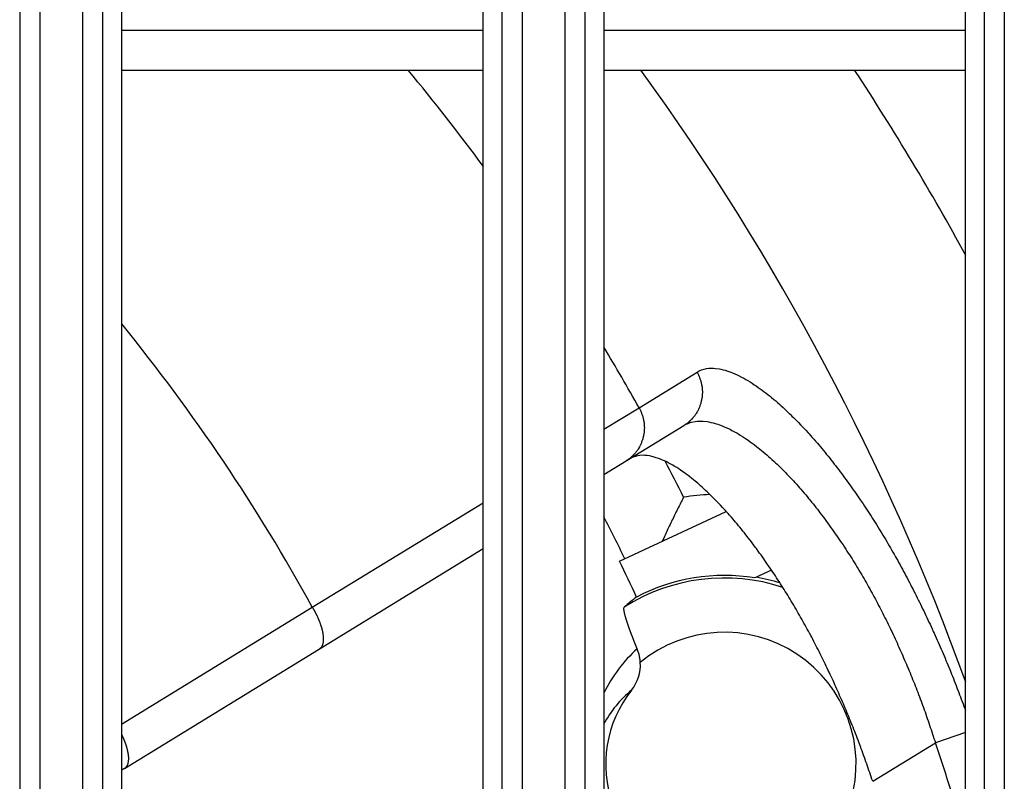
# Model space of a CAD drawing. Extents: x 682 to 2292, y -1317 to -150.
# Drawn here: x 1031 to 1056, y -791 to -772 of the extents above; entities that cross this region are included whole.
import ezdxf

# ---------------------------------------------------------------- set-up
doc = ezdxf.new("R2010")
doc.units = 0
doc.layers.add('0_COMPONENTS', color=7, linetype='CONTINUOUS')

msp = doc.modelspace()

# ---------------------------------------------------------------- linework, layer by layer
at = {"layer": '0_COMPONENTS', "color": 9, "linetype": 'Continuous'}
for p, q in [((1031.3598, -718.1592), (1031.3598, -930.0254)), ((1031.8583, -718.1467), (1031.8583, -930.0379)), ((1032.9323, -930.0379), (1032.9323, -718.1467)), ((1033.4308, -930.0254), (1033.4308, -718.1592)), ((1043.3598, -718.1592), (1043.3598, -930.0254)), ((1043.8583, -718.1467), (1043.8583, -930.0379)), ((1044.9323, -930.0379), (1044.9323, -718.1467)), ((1045.4308, -930.0254), (1045.4308, -718.1592)), ((1055.3598, -718.1592), (1055.3598, -930.0254)), ((1055.8583, -718.1467), (1055.8583, -930.0379)), ((1033.8953, -772.0923), (1042.8953, -772.0923)), ((1045.8953, -772.0923), (1054.8953, -772.0923)), ((1046.7695, -781.4844), (1048.2123, -780.5988)), ((1045.8974, -782.0167), (1046.7695, -781.4844)), ((1038.6395, -786.4434), (1042.8957, -783.8483)), ((1033.8953, -789.354), (1038.6395, -786.4434)), ((1054.8953, -789.5655), (1054.1444, -789.8205)), ((1052.5844, -790.7765), (1054.1444, -789.8205))]:
    msp.add_line(p, q, dxfattribs=at)
at = {"layer": '0_COMPONENTS', "color": 7, "linetype": 'Continuous'}
for p, q in [((1033.8953, -771.5738), (1033.8953, -822.6098)), ((1042.8953, -822.6098), (1042.8953, -771.5738)), ((1045.8953, -771.5738), (1045.8953, -822.6098)), ((1054.8953, -822.6098), (1054.8953, -771.5738)), ((1033.8953, -773.0923), (1042.8953, -773.0923)), ((1045.8953, -773.0923), (1054.8953, -773.0923)), ((1045.8953, -783.1474), (1047.8867, -781.927)), ((1046.284, -785.3021), (1048.9388, -784.0642)), ((1033.9652, -790.4589), (1042.8953, -784.986)), ((1050.0669, -785.5242), (1049.652, -785.7176))]:
    msp.add_line(p, q, dxfattribs=at)
at = {"layer": '0_COMPONENTS', "color": 9, "linetype": 'Continuous'}
for points in [[(1048.2123, -780.5988), (1048.2673, -780.5688), (1048.325, -780.5443), (1048.3864, -780.5251), (1048.4474, -780.5119), (1048.5097, -780.5041), (1048.5717, -780.5016), (1048.6234, -780.5027), (1048.6688, -780.5057), (1048.7685, -780.5184), (1048.8057, -780.5254), (1048.8654, -780.5389), (1048.9118, -780.5513), (1048.9829, -780.5735), (1049.0536, -780.5989), (1049.0977, -780.6163), (1049.1541, -780.6403), (1049.2098, -780.6657), (1049.2447, -780.6825), (1049.3194, -780.7205), (1049.3733, -780.7495), (1049.4302, -780.7816), (1049.4795, -780.8106), (1049.5319, -780.8425), (1049.5837, -780.8752), (1049.6386, -780.9111), (1049.6857, -780.9429), (1049.7361, -780.9778), (1049.7859, -781.0134), (1049.8377, -781.0513), (1049.8843, -781.0863), (1049.9329, -781.1236), (1049.9811, -781.1614), (1050.0289, -781.1997), (1050.0594, -781.2245), (1050.1234, -781.2777), (1050.1701, -781.3173), (1050.2164, -781.3574), (1050.2734, -781.4077), (1050.308, -781.4387), (1050.3534, -781.4799), (1050.3984, -781.5214), (1050.4431, -781.5632), (1050.5079, -781.625), (1050.5317, -781.6479), (1050.5755, -781.6907), (1050.619, -781.7338), (1050.6623, -781.7771), (1050.7052, -781.8208), (1050.7345, -781.8508), (1050.7904, -781.9088), (1050.8326, -781.9532), (1050.8745, -781.9978), (1050.9163, -782.0427), (1050.9776, -782.1096), (1050.9989, -782.1331), (1051.0399, -782.1786), (1051.0807, -782.2243), (1051.1212, -782.2702), (1051.1615, -782.3163), (1051.2062, -782.368), (1051.2414, -782.4092), (1051.281, -782.4559), (1051.3204, -782.5028), (1051.3595, -782.5499), (1051.3985, -782.5972), (1051.4371, -782.6447), (1051.4756, -782.6924), (1051.5138, -782.7403), (1051.5517, -782.7883), (1051.5895, -782.8365), (1051.6271, -782.8848), (1051.658, -782.9248), (1051.7018, -782.982), (1051.7388, -783.0307), (1051.7757, -783.0796), (1051.8124, -783.1286), (1051.849, -783.1778), (1051.8854, -783.2271), (1051.9216, -783.2765), (1051.9576, -783.326), (1051.9891, -783.3694), (1052.0293, -783.4253), (1052.0648, -783.4752), (1052.1003, -783.5252), (1052.1355, -783.5752), (1052.1706, -783.6254), (1052.2055, -783.6758), (1052.2403, -783.7262), (1052.2749, -783.7767), (1052.3179, -783.8401), (1052.3436, -783.8782), (1052.3776, -783.929), (1052.4116, -783.98), (1052.4453, -784.0311), (1052.4789, -784.0824), (1052.5123, -784.1337), (1052.5456, -784.1851), (1052.5787, -784.2367), (1052.6116, -784.2883), (1052.6443, -784.3401), (1052.6769, -784.392), (1052.7093, -784.4439), (1052.7453, -784.502), (1052.7736, -784.5482), (1052.8056, -784.6004), (1052.8373, -784.6528), (1052.8689, -784.7053), (1052.9003, -784.7579), (1052.9316, -784.8105), (1052.9627, -784.8633), (1052.9936, -784.9161), (1053.0244, -784.9691), (1053.0551, -785.0221), (1053.0855, -785.0753), (1053.1159, -785.1285), (1053.1515, -785.1916), (1053.176, -785.2352), (1053.2059, -785.2887), (1053.2356, -785.3422), (1053.2652, -785.3959), (1053.2946, -785.4496), (1053.3239, -785.5034), (1053.353, -785.5573), (1053.382, -785.6112), (1053.4108, -785.6653), (1053.4395, -785.7194), (1053.468, -785.7736), (1053.4964, -785.8279), (1053.5247, -785.8822), (1053.5528, -785.9366), (1053.5808, -785.9911), (1053.6086, -786.0457), (1053.6401, -786.1078), (1053.6639, -786.155), (1053.6913, -786.2097), (1053.7186, -786.2646), (1053.7458, -786.3195), (1053.7728, -786.3744), (1053.7997, -786.4294), (1053.8265, -786.4845), (1053.8531, -786.5397), (1053.8796, -786.5949), (1053.906, -786.6502), (1053.9323, -786.7055), (1053.9584, -786.7609), (1053.9844, -786.8163), (1054.0103, -786.8719), (1054.0361, -786.9274), (1054.0617, -786.9831), (1054.092, -787.0492), (1054.1126, -787.0945), (1054.1379, -787.1503), (1054.163, -787.2061), (1054.188, -787.2621), (1054.2129, -787.318), (1054.2376, -787.3741), (1054.2622, -787.4302), (1054.2867, -787.4863), (1054.311, -787.5425), (1054.3352, -787.5988), (1054.3593, -787.6551), (1054.3832, -787.7115), (1054.4069, -787.768), (1054.4305, -787.8245), (1054.4539, -787.8811), (1054.4771, -787.9378), (1054.5002, -787.9945), (1054.5161, -788.0336), (1054.5459, -788.1081), (1054.5685, -788.165), (1054.591, -788.222), (1054.6133, -788.279), (1054.6355, -788.3361), (1054.6576, -788.3933), (1054.6795, -788.4504), (1054.7014, -788.5076), (1054.7232, -788.5649), (1054.7449, -788.6221), (1054.7665, -788.6794), (1054.7881, -788.7368), (1054.8097, -788.7941), (1054.8312, -788.8515), (1054.8526, -788.9088), (1054.8741, -788.9662), (1054.8955, -789.0236)], [(1048.2123, -780.5988), (1048.2209, -780.6165), (1048.2294, -780.6342), (1048.2379, -780.6519), (1048.2463, -780.6697), (1048.2545, -780.6875), (1048.2625, -780.7054), (1048.2702, -780.7235), (1048.2777, -780.7416), (1048.2848, -780.7598), (1048.2917, -780.7787), (1048.2978, -780.7968), (1048.3038, -780.8155), (1048.3093, -780.8343), (1048.3144, -780.8533), (1048.3191, -780.8724), (1048.3234, -780.8916), (1048.3273, -780.9109), (1048.3308, -780.9302), (1048.334, -780.9496), (1048.3374, -780.9744), (1048.3391, -780.9886), (1048.3412, -781.0082), (1048.3428, -781.0277), (1048.3441, -781.0473), (1048.3449, -781.067), (1048.3454, -781.0866), (1048.3454, -781.1062), (1048.3451, -781.1258), (1048.3447, -781.1381), (1048.3432, -781.165), (1048.3416, -781.1846), (1048.3396, -781.2041), (1048.3372, -781.2236), (1048.3344, -781.2431), (1048.3312, -781.2625), (1048.3276, -781.2818), (1048.3244, -781.2972), (1048.3193, -781.3201), (1048.3146, -781.3392), (1048.3095, -781.3581), (1048.304, -781.377), (1048.2982, -781.3958), (1048.2914, -781.4165), (1048.2856, -781.4329), (1048.2788, -781.4513), (1048.2717, -781.4696), (1048.2642, -781.4877), (1048.2563, -781.5057), (1048.246, -781.5281), (1048.2397, -781.5413), (1048.2309, -781.5588), (1048.2217, -781.5761), (1048.2121, -781.5933), (1048.2054, -781.6049), (1048.1919, -781.6269), (1048.1813, -781.6434), (1048.1702, -781.6596), (1048.1572, -781.6778), (1048.1471, -781.6913), (1048.1351, -781.7068), (1048.1227, -781.722), (1048.11, -781.737), (1048.1001, -781.7483), (1048.0837, -781.7661), (1048.0702, -781.7803), (1048.0563, -781.7942), (1048.0422, -781.8079), (1048.035, -781.8146), (1048.0132, -781.8343), (1047.9983, -781.847), (1047.9831, -781.8594), (1047.9636, -781.8745), (1047.9518, -781.8831), (1047.9357, -781.8944), (1047.9195, -781.9054), (1047.9031, -781.9162), (1047.8867, -781.927)], [(1046.7695, -781.4844), (1046.7781, -781.5021), (1046.7866, -781.5198), (1046.7951, -781.5375), (1046.8034, -781.5552), (1046.8116, -781.5731), (1046.8195, -781.591), (1046.8272, -781.609), (1046.8347, -781.6271), (1046.8418, -781.6454), (1046.8487, -781.6643), (1046.8548, -781.6823), (1046.8607, -781.701), (1046.8662, -781.7198), (1046.8712, -781.7388), (1046.8759, -781.7579), (1046.8802, -781.7771), (1046.8841, -781.7963), (1046.8876, -781.8157), (1046.8907, -781.8351), (1046.8942, -781.8599), (1046.8959, -781.874), (1046.8979, -781.8936), (1046.8995, -781.9131), (1046.9007, -781.9327), (1046.9016, -781.9523), (1046.902, -781.9719), (1046.9021, -781.9915), (1046.9017, -782.0111), (1046.9013, -782.0234), (1046.8997, -782.0503), (1046.8981, -782.0699), (1046.8961, -782.0894), (1046.8937, -782.1089), (1046.8909, -782.1283), (1046.8877, -782.1477), (1046.8841, -782.1669), (1046.881, -782.1824), (1046.8758, -782.2053), (1046.8711, -782.2243), (1046.866, -782.2433), (1046.8605, -782.2621), (1046.8547, -782.2808), (1046.8478, -782.3016), (1046.8421, -782.318), (1046.8353, -782.3363), (1046.8281, -782.3546), (1046.8206, -782.3727), (1046.8128, -782.3907), (1046.8025, -782.4131), (1046.7961, -782.4262), (1046.7873, -782.4437), (1046.7781, -782.461), (1046.7686, -782.4782), (1046.7618, -782.4898), (1046.7484, -782.5118), (1046.7377, -782.5282), (1046.7267, -782.5444), (1046.7137, -782.5626), (1046.7036, -782.5761), (1046.6916, -782.5916), (1046.6792, -782.6068), (1046.6665, -782.6218), (1046.6566, -782.633), (1046.6403, -782.6509), (1046.6267, -782.665), (1046.6129, -782.6789), (1046.5988, -782.6925), (1046.5915, -782.6993), (1046.5697, -782.7189), (1046.5548, -782.7317), (1046.5396, -782.7441), (1046.5202, -782.7591), (1046.5084, -782.7677), (1046.4923, -782.779), (1046.4761, -782.79), (1046.4598, -782.8008), (1046.4434, -782.8115)], [(1047.8867, -781.927), (1047.9393, -781.8977), (1047.9927, -781.8743), (1048.0448, -781.856), (1048.0776, -781.8463), (1048.1695, -781.8264), (1048.2146, -781.8207), (1048.2677, -781.8173), (1048.3303, -781.8176), (1048.3637, -781.8195), (1048.4623, -781.831), (1048.5027, -781.838), (1048.5578, -781.8494), (1048.6157, -781.8632), (1048.6671, -781.8772), (1048.7269, -781.8955), (1048.7747, -781.9117), (1048.8359, -781.9347), (1048.8895, -781.9566), (1048.9279, -781.9733), (1048.9949, -782.0044), (1049.0468, -782.0301), (1049.0812, -782.0479), (1049.149, -782.0845), (1049.1993, -782.1132), (1049.2492, -782.1426), (1049.2851, -782.1645), (1049.3475, -782.2038), (1049.396, -782.2354), (1049.4441, -782.2677), (1049.4829, -782.2944), (1049.539, -782.334), (1049.5859, -782.368), (1049.6324, -782.4025), (1049.6995, -782.4538), (1049.7242, -782.4731), (1049.7695, -782.5091), (1049.8145, -782.5455), (1049.8591, -782.5824), (1049.9061, -782.622), (1049.9473, -782.6574), (1049.991, -782.6955), (1050.0343, -782.7339), (1050.0772, -782.7727), (1050.1311, -782.8222), (1050.1623, -782.8513), (1050.2044, -782.8911), (1050.2461, -782.9311), (1050.2876, -782.9715), (1050.3481, -783.0313), (1050.3698, -783.0531), (1050.4105, -783.0943), (1050.4509, -783.1358), (1050.491, -783.1775), (1050.5309, -783.2195), (1050.5801, -783.2719), (1050.6099, -783.3041), (1050.6491, -783.3467), (1050.688, -783.3896), (1050.7267, -783.4327), (1050.7651, -783.476), (1050.7976, -783.513), (1050.8412, -783.5632), (1050.8789, -783.6072), (1050.9164, -783.6513), (1050.9536, -783.6957), (1050.9905, -783.7403), (1051.0166, -783.7721), (1051.0637, -783.83), (1051.0999, -783.8752), (1051.1359, -783.9206), (1051.1716, -783.9661), (1051.2072, -784.0117), (1051.2254, -784.0352), (1051.2778, -784.1035), (1051.3128, -784.1497), (1051.3476, -784.1959), (1051.3823, -784.2423), (1051.4167, -784.2888), (1051.451, -784.3355), (1051.4851, -784.3822), (1051.5191, -784.4291), (1051.5371, -784.4542), (1051.5864, -784.5233), (1051.6198, -784.5706), (1051.6531, -784.618), (1051.6862, -784.6655), (1051.7191, -784.7132), (1051.7518, -784.7609), (1051.7843, -784.8088), (1051.8167, -784.8568), (1051.8449, -784.899), (1051.8809, -784.9532), (1051.9127, -785.0016), (1051.9443, -785.05), (1051.9758, -785.0986), (1052.0071, -785.1474), (1052.0382, -785.1962), (1052.0691, -785.2452), (1052.0998, -785.2942), (1052.1303, -785.3434), (1052.1607, -785.3927), (1052.1909, -785.4421), (1052.2209, -785.4916), (1052.2417, -785.5263), (1052.2804, -785.591), (1052.3099, -785.6408), (1052.3391, -785.6908), (1052.3683, -785.7408), (1052.3972, -785.791), (1052.426, -785.8412), (1052.4545, -785.8916), (1052.483, -785.942), (1052.5112, -785.9925), (1052.5393, -786.0432), (1052.5672, -786.0939), (1052.5949, -786.1447), (1052.6148, -786.1814), (1052.6499, -786.2466), (1052.6771, -786.2977), (1052.7042, -786.3489), (1052.7311, -786.4002), (1052.7579, -786.4515), (1052.7844, -786.503), (1052.8109, -786.5545), (1052.8371, -786.6061), (1052.8632, -786.6578), (1052.8892, -786.7095), (1052.915, -786.7613), (1052.9406, -786.8133), (1052.9661, -786.8652), (1052.9915, -786.9173), (1053.0167, -786.9694), (1053.0417, -787.0216), (1053.0559, -787.0515), (1053.0913, -787.1263), (1053.1159, -787.1787), (1053.1403, -787.2312), (1053.1646, -787.2837), (1053.1888, -787.3363), (1053.2128, -787.389), (1053.2367, -787.4418), (1053.2604, -787.4946), (1053.284, -787.5475), (1053.3074, -787.6004), (1053.3307, -787.6534), (1053.3539, -787.7065), (1053.3769, -787.7596), (1053.3998, -787.8128), (1053.4226, -787.866), (1053.4452, -787.9193), (1053.4568, -787.9467), (1053.49, -788.0261), (1053.5123, -788.0795), (1053.5343, -788.1331), (1053.5563, -788.1867), (1053.5781, -788.2403), (1053.5997, -788.294), (1053.6212, -788.3478), (1053.6425, -788.4016), (1053.6637, -788.4555), (1053.6847, -788.5094), (1053.7056, -788.5635), (1053.7262, -788.6175), (1053.7468, -788.6717), (1053.7671, -788.7259), (1053.7873, -788.7801), (1053.8072, -788.8345), (1053.8243, -788.8812), (1053.8467, -788.9433), (1053.8661, -788.9979), (1053.8854, -789.0524), (1053.9045, -789.1071), (1053.9235, -789.1618), (1053.9424, -789.2165), (1053.9611, -789.2713), (1053.9797, -789.3261), (1053.9983, -789.3809), (1054.0167, -789.4358), (1054.0351, -789.4907), (1054.0534, -789.5456), (1054.0717, -789.6006), (1054.0899, -789.6555), (1054.1081, -789.7105), (1054.1262, -789.7655), (1054.1444, -789.8205)], [(1038.6395, -786.4434), (1038.6446, -786.4521), (1038.6497, -786.4607), (1038.6547, -786.4693), (1038.6598, -786.4779), (1038.6648, -786.4866), (1038.6698, -786.4952), (1038.6747, -786.5039), (1038.6797, -786.5126), (1038.6846, -786.5213), (1038.6877, -786.5268), (1038.6942, -786.5388), (1038.699, -786.5475), (1038.7037, -786.5563), (1038.7084, -786.5652), (1038.7131, -786.574), (1038.7177, -786.5829), (1038.7222, -786.5918), (1038.7268, -786.6007), (1038.7325, -786.612), (1038.7357, -786.6185), (1038.7402, -786.6275), (1038.7445, -786.6364), (1038.7489, -786.6454), (1038.7532, -786.6544), (1038.7575, -786.6635), (1038.7617, -786.6725), (1038.7659, -786.6816), (1038.7701, -786.6907), (1038.7725, -786.696), (1038.7783, -786.7089), (1038.7823, -786.718), (1038.7863, -786.7272), (1038.7903, -786.7364), (1038.7942, -786.7455), (1038.7981, -786.7548), (1038.8019, -786.764), (1038.8057, -786.7732), (1038.809, -786.7815), (1038.8131, -786.7918), (1038.8167, -786.8011), (1038.8203, -786.8104), (1038.8239, -786.8198), (1038.8274, -786.8291), (1038.8308, -786.8385), (1038.8342, -786.8479), (1038.8376, -786.8573), (1038.8395, -786.8628), (1038.8441, -786.8762), (1038.8473, -786.8856), (1038.8505, -786.8951), (1038.8536, -786.9046), (1038.8566, -786.9141), (1038.8596, -786.9237), (1038.8625, -786.9332), (1038.8661, -786.9453), (1038.8681, -786.9524), (1038.8709, -786.962), (1038.8736, -786.9716), (1038.8762, -786.9813), (1038.8787, -786.9909), (1038.8812, -787.0006), (1038.8836, -787.0103), (1038.8862, -787.0209), (1038.8882, -787.0297), (1038.8904, -787.0395), (1038.8925, -787.0493), (1038.8945, -787.059), (1038.8965, -787.0688), (1038.8984, -787.0787), (1038.9002, -787.0885), (1038.9017, -787.0973), (1038.9035, -787.1082), (1038.905, -787.1181), (1038.9064, -787.128), (1038.9077, -787.1379), (1038.9089, -787.1478), (1038.91, -787.1577), (1038.9107, -787.1646), (1038.9119, -787.1776), (1038.9127, -787.1876), (1038.9133, -787.1975), (1038.9138, -787.2075), (1038.9142, -787.2175), (1038.9144, -787.2275), (1038.9145, -787.2327), (1038.9144, -787.2475), (1038.9142, -787.2575), (1038.9139, -787.2675), (1038.9133, -787.2774), (1038.9123, -787.2905), (1038.9117, -787.2974), (1038.9106, -787.3073), (1038.9092, -787.3172), (1038.9077, -787.3271), (1038.9059, -787.3369), (1038.9037, -787.3471), (1038.9015, -787.3564), (1038.8988, -787.3661), (1038.8959, -787.3756), (1038.8921, -787.3865), (1038.889, -787.3944), (1038.8851, -787.4036), (1038.8807, -787.4126), (1038.8751, -787.4229), (1038.8708, -787.43), (1038.8653, -787.4383), (1038.86, -787.4454), (1038.853, -787.454), (1038.8429, -787.4649), (1038.8392, -787.4685), (1038.8301, -787.4762), (1038.8236, -787.481), (1038.8153, -787.4865)], [(1033.8956, -789.6114), (1033.9, -789.6206), (1033.9043, -789.6299), (1033.9086, -789.6391), (1033.9129, -789.6483), (1033.9172, -789.6576), (1033.9214, -789.6668), (1033.9256, -789.6761), (1033.9298, -789.6854), (1033.934, -789.6946), (1033.9381, -789.704), (1033.9422, -789.7133), (1033.9463, -789.7226), (1033.9502, -789.732), (1033.9542, -789.7415), (1033.958, -789.7508), (1033.9618, -789.7602), (1033.9656, -789.7697), (1033.9693, -789.7792), (1033.9729, -789.7887), (1033.9765, -789.7983), (1033.98, -789.8078), (1033.9834, -789.8174), (1033.9868, -789.827), (1033.9901, -789.8366), (1033.9934, -789.8463), (1033.9966, -789.8559), (1033.9988, -789.8627), (1034.0029, -789.8753), (1034.0059, -789.885), (1034.0089, -789.8948), (1034.0119, -789.9045), (1034.0147, -789.9143), (1034.0175, -789.9241), (1034.0203, -789.9339), (1034.023, -789.9437), (1034.0256, -789.9535), (1034.0282, -789.9634), (1034.0307, -789.9733), (1034.0332, -789.9831), (1034.0355, -789.993), (1034.0379, -790.0029), (1034.0401, -790.0129), (1034.0423, -790.0228), (1034.0444, -790.0328), (1034.0463, -790.042), (1034.0484, -790.0528), (1034.0503, -790.0628), (1034.052, -790.0728), (1034.0537, -790.0828), (1034.0559, -790.0968), (1034.0568, -790.103), (1034.0581, -790.1131), (1034.0593, -790.1232), (1034.0604, -790.1333), (1034.0614, -790.1434), (1034.0622, -790.1525), (1034.063, -790.1637), (1034.0635, -790.1739), (1034.064, -790.1841), (1034.0643, -790.1943), (1034.0644, -790.2037), (1034.0645, -790.2146), (1034.0643, -790.2248), (1034.064, -790.235), (1034.0635, -790.2452), (1034.0627, -790.2563), (1034.0619, -790.2655), (1034.0609, -790.2756), (1034.0596, -790.2857), (1034.058, -790.2958), (1034.0572, -790.3009), (1034.0542, -790.3158), (1034.0519, -790.3257), (1034.0493, -790.3355), (1034.0468, -790.3442), (1034.0432, -790.355), (1034.0397, -790.3645), (1034.0358, -790.3739), (1034.0331, -790.3798), (1034.0268, -790.3922), (1034.0216, -790.401), (1034.0141, -790.4125), (1034.0102, -790.4179), (1034.0038, -790.4258), (1033.9969, -790.4334), (1033.9918, -790.4383), (1033.9817, -790.4469), (1033.9735, -790.453), (1033.9652, -790.4589)]]:
    msp.add_lwpolyline(points, dxfattribs=at)
at = {"layer": '0_COMPONENTS', "color": 7, "linetype": 'Continuous'}
for points in [[(1052.5844, -790.7765), (1052.5658, -790.7224), (1052.5471, -790.6682), (1052.5284, -790.614), (1052.5097, -790.5599), (1052.4909, -790.5058), (1052.4721, -790.4517), (1052.4532, -790.3976), (1052.4343, -790.3435), (1052.4153, -790.2895), (1052.3962, -790.2355), (1052.3771, -790.1815), (1052.3578, -790.1276), (1052.3384, -790.0737), (1052.3189, -790.0198), (1052.2992, -789.966), (1052.2794, -789.9123), (1052.254, -789.8437), (1052.2394, -789.8049), (1052.2192, -789.7514), (1052.1987, -789.6979), (1052.1782, -789.6444), (1052.1575, -789.591), (1052.1366, -789.5376), (1052.1156, -789.4843), (1052.0944, -789.4311), (1052.0732, -789.3779), (1052.0517, -789.3248), (1052.0302, -789.2717), (1052.0085, -789.2187), (1051.9866, -789.1658), (1051.9647, -789.1128), (1051.9426, -789.06), (1051.9204, -789.0072), (1051.8981, -788.9544), (1051.881, -788.9144), (1051.8531, -788.849), (1051.8304, -788.7964), (1051.8076, -788.7439), (1051.7847, -788.6914), (1051.7617, -788.6389), (1051.7385, -788.5865), (1051.7153, -788.5342), (1051.6919, -788.4819), (1051.6684, -788.4297), (1051.6447, -788.3775), (1051.621, -788.3254), (1051.5971, -788.2733), (1051.5731, -788.2213), (1051.549, -788.1693), (1051.5247, -788.1174), (1051.5003, -788.0656), (1051.4798, -788.0222), (1051.4511, -787.9621), (1051.4264, -787.9105), (1051.4015, -787.8589), (1051.3764, -787.8074), (1051.3512, -787.7559), (1051.3259, -787.7045), (1051.3005, -787.6532), (1051.2749, -787.602), (1051.2492, -787.5508), (1051.2233, -787.4997), (1051.1974, -787.4486), (1051.1712, -787.3976), (1051.1449, -787.3467), (1051.1185, -787.2959), (1051.092, -787.2451), (1051.0653, -787.1945), (1051.0431, -787.1527), (1051.0114, -787.0933), (1050.9843, -787.0429), (1050.957, -786.9925), (1050.9296, -786.9422), (1050.902, -786.892), (1050.8743, -786.8419), (1050.8464, -786.7919), (1050.8184, -786.7419), (1050.7902, -786.692), (1050.7618, -786.6423), (1050.7333, -786.5926), (1050.7047, -786.543), (1050.6772, -786.4957), (1050.6469, -786.4441), (1050.6178, -786.3947), (1050.5885, -786.3455), (1050.559, -786.2964), (1050.5294, -786.2473), (1050.4996, -786.1984), (1050.4697, -786.1495), (1050.4396, -786.1008), (1050.4094, -786.0521), (1050.379, -786.0036), (1050.3484, -785.9552), (1050.3177, -785.9068), (1050.2905, -785.8643), (1050.2558, -785.8104), (1050.2246, -785.7624), (1050.1932, -785.7145), (1050.1617, -785.6666), (1050.13, -785.6189), (1050.0982, -785.5713), (1050.0662, -785.5238), (1050.034, -785.4764), (1049.9919, -785.4147), (1049.9693, -785.3819), (1049.9367, -785.3348), (1049.9039, -785.2878), (1049.871, -785.2409), (1049.8379, -785.1941), (1049.8047, -785.1475), (1049.7713, -785.1009), (1049.7377, -785.0545), (1049.6904, -784.9896), (1049.6701, -784.962), (1049.6361, -784.916), (1049.6018, -784.8701), (1049.5674, -784.8243), (1049.5327, -784.7787), (1049.4892, -784.722), (1049.4628, -784.6879), (1049.4275, -784.6428), (1049.3919, -784.5979), (1049.3562, -784.5532), (1049.3202, -784.5086), (1049.2784, -784.4574), (1049.2476, -784.42), (1049.2109, -784.376), (1049.174, -784.3321), (1049.137, -784.2885), (1049.0996, -784.245), (1049.0697, -784.2105), (1049.0243, -784.1587), (1048.9863, -784.1158), (1048.9481, -784.0732), (1048.9096, -784.0308), (1048.8709, -783.9885), (1048.8473, -783.9631), (1048.7927, -783.9048), (1048.7533, -783.8633), (1048.7135, -783.822), (1048.6735, -783.7811), (1048.6401, -783.7473), (1048.5926, -783.6999), (1048.5517, -783.6598), (1048.5105, -783.62), (1048.469, -783.5805), (1048.4252, -783.5395), (1048.3851, -783.5025), (1048.3427, -783.4641), (1048.2999, -783.426), (1048.2568, -783.3883), (1048.2288, -783.3643), (1048.1694, -783.3142), (1048.1251, -783.2778), (1048.0805, -783.2419), (1048.0228, -783.1967), (1047.99, -783.1716), (1047.9442, -783.1372), (1047.8979, -783.1035), (1047.8361, -783.0598), (1047.804, -783.0378), (1047.7564, -783.006), (1047.7082, -782.975), (1047.6431, -782.9349), (1047.6103, -782.9155), (1047.5605, -782.8872), (1047.4988, -782.8542), (1047.459, -782.8341), (1047.4073, -782.8094), (1047.3538, -782.7858), (1047.3018, -782.7647), (1047.2527, -782.7465), (1047.1937, -782.7269), (1047.1497, -782.7137), (1047.0614, -782.6913), (1047.0272, -782.6844), (1046.9699, -782.6754), (1046.9136, -782.67), (1046.8807, -782.6687), (1046.7891, -782.673), (1046.7424, -782.6801), (1046.7041, -782.6884), (1046.6255, -782.7122), (1046.5766, -782.7329), (1046.5287, -782.7593)], [(1047.879, -783.7108), (1047.8599, -783.7482), (1047.8407, -783.7855), (1047.8216, -783.8229), (1047.8026, -783.8602), (1047.7893, -783.8863), (1047.7646, -783.9351), (1047.7457, -783.9726), (1047.7269, -784.0101), (1047.7082, -784.0476), (1047.6895, -784.0852), (1047.6788, -784.1067), (1047.6522, -784.1604), (1047.6337, -784.1981), (1047.6153, -784.2358), (1047.5969, -784.2735), (1047.5786, -784.3113), (1047.5604, -784.3491), (1047.5423, -784.3869), (1047.5207, -784.4323), (1047.5064, -784.4628), (1047.4886, -784.5008), (1047.4709, -784.5388), (1047.4532, -784.5769), (1047.4356, -784.615), (1047.4181, -784.6531), (1047.4006, -784.6913), (1047.3832, -784.7294), (1047.3657, -784.7676), (1047.3483, -784.8058)], [(1046.7229, -787.4793), (1046.7196, -787.4712), (1046.7163, -787.4631), (1046.713, -787.455), (1046.7097, -787.4469), (1046.7064, -787.4388), (1046.7031, -787.4307), (1046.6998, -787.4226), (1046.6965, -787.4145), (1046.6932, -787.4064), (1046.69, -787.3983), (1046.6867, -787.3902), (1046.6825, -787.3798), (1046.6801, -787.374), (1046.6769, -787.3658), (1046.6736, -787.3577), (1046.6704, -787.3496), (1046.6671, -787.3415), (1046.6639, -787.3333), (1046.6607, -787.3252), (1046.6575, -787.3171), (1046.6542, -787.309), (1046.651, -787.3008), (1046.6478, -787.2927), (1046.6446, -787.2845), (1046.643, -787.2804), (1046.6382, -787.2683), (1046.635, -787.2601), (1046.6318, -787.252), (1046.6287, -787.2438), (1046.6255, -787.2357), (1046.6223, -787.2275), (1046.6191, -787.2194), (1046.616, -787.2112), (1046.6128, -787.203), (1046.6097, -787.1949), (1046.6062, -787.1859), (1046.6034, -787.1785), (1046.6003, -787.1704), (1046.5972, -787.1622), (1046.594, -787.154), (1046.5909, -787.1459), (1046.5878, -787.1377), (1046.5847, -787.1295), (1046.5817, -787.1213), (1046.5786, -787.1131), (1046.5755, -787.1049), (1046.5724, -787.0967), (1046.5704, -787.0912), (1046.5663, -787.0803), (1046.5633, -787.0721), (1046.5602, -787.0639), (1046.5572, -787.0557), (1046.5542, -787.0475), (1046.5511, -787.0393), (1046.5481, -787.0311), (1046.5451, -787.0229), (1046.5421, -787.0147), (1046.5387, -787.0053), (1046.5362, -786.9982), (1046.5332, -786.99), (1046.5303, -786.9818), (1046.5273, -786.9735), (1046.5244, -786.9653), (1046.5214, -786.957), (1046.5185, -786.9488), (1046.5156, -786.9405), (1046.5127, -786.9323), (1046.5098, -786.924), (1046.5081, -786.9191), (1046.5041, -786.9075), (1046.5012, -786.8992), (1046.4984, -786.891), (1046.4955, -786.8827), (1046.4927, -786.8744), (1046.4899, -786.8661), (1046.4871, -786.8578), (1046.4843, -786.8495), (1046.4823, -786.8436), (1046.4788, -786.8329), (1046.4761, -786.8246), (1046.4733, -786.8163), (1046.4706, -786.808), (1046.468, -786.7997), (1046.4653, -786.7914), (1046.4626, -786.783), (1046.46, -786.7747), (1046.4576, -786.7672), (1046.4548, -786.758), (1046.4522, -786.7496), (1046.4496, -786.7413), (1046.4471, -786.7329), (1046.4445, -786.7245), (1046.442, -786.7161), (1046.4396, -786.7077), (1046.4383, -786.7033), (1046.4347, -786.6909), (1046.4323, -786.6825), (1046.4299, -786.6741), (1046.4276, -786.6657), (1046.4253, -786.6572), (1046.423, -786.6488), (1046.4206, -786.6397), (1046.4186, -786.6319), (1046.4164, -786.6234), (1046.4143, -786.6149), (1046.4123, -786.6064), (1046.41, -786.5966), (1046.4084, -786.5893), (1046.4065, -786.5808), (1046.4047, -786.5722), (1046.403, -786.5636), (1046.4012, -786.5539), (1046.3999, -786.5464), (1046.3985, -786.5378), (1046.397, -786.5277), (1046.3961, -786.5205), (1046.3951, -786.5118), (1046.3942, -786.5026), (1046.3934, -786.49), (1046.3933, -786.4856), (1046.3934, -786.4772), (1046.3942, -786.4674), (1046.3962, -786.4576), (1046.3992, -786.4501), (1046.4036, -786.4441)], [(1046.8017, -787.8204), (1046.8007, -787.8083), (1046.7997, -787.7962), (1046.7986, -787.7841), (1046.7974, -787.7721), (1046.7965, -787.7644), (1046.7946, -787.748), (1046.793, -787.736), (1046.7912, -787.724), (1046.7893, -787.712), (1046.7864, -787.6945), (1046.7852, -787.6881), (1046.783, -787.6762), (1046.7806, -787.6643), (1046.7781, -787.6524), (1046.7754, -787.6406), (1046.7726, -787.6288), (1046.7696, -787.617), (1046.7664, -787.6053), (1046.7626, -787.592), (1046.7596, -787.5821), (1046.756, -787.5705), (1046.7521, -787.559), (1046.7482, -787.5476), (1046.7441, -787.5362), (1046.74, -787.5248), (1046.7358, -787.5134), (1046.7315, -787.502), (1046.7272, -787.4907), (1046.7229, -787.4793)]]:
    msp.add_lwpolyline(points, dxfattribs=at)
at = {"layer": '0_COMPONENTS', "color": 9, "linetype": 'Continuous'}
for centre, radius, start, end in [((997.3953, -809.0923), 56.5685, 36.44655, 39.52697), ((997.3953, -809.0923), 61.1413, 19.868816, 36.075914), ((997.3953, -809.0923), 65.5167, 28.634548, 33.331263), ((997.3953, -809.0923), 47.0538, 28.77296, 39.12386), ((997.3953, -809.0923), 56.5685, 29.21205, 30.97547), ((997.3953, -809.0923), 56.5051, 26.6917, 27.71225), ((1048.8905, -790.3496), 6.7154, 93.04248, 98.66276), ((997.3953, -809.0923), 54.5158, 25.94594, 27.16997), ((1048.8905, -790.3496), 4.63, 71.66543, 122.48739), ((1048.8905, -790.3496), 4.7157, 72.91888, 80.28188), ((1048.8905, -790.3496), 3.2802, 270.44861, 129.55139), ((1049.2331, -790.2298), 3.7237, 132.38495, 153.71738), ((1048.3207, -790.6399), 2.7477, 129.2099, 151.97277), ((997.3953, -809.0923), 59.9321, 16.359848, 18.757344)]:
    msp.add_arc(centre, radius, start, end, dxfattribs=at)
at = {"layer": '0_COMPONENTS', "color": 7, "linetype": 'Continuous'}
for centre, radius, start, end in [((997.3953, -809.0923), 54.3698, 24.90807, 25.94848), ((1048.8905, -790.3496), 4.6941, 80.66342, 117.70788), ((1049.6879, -790.1246), 4.9328, 127.16597, 131.74402), ((1045.7964, -787.8825), 1.0072, 321.40668, 3.53848), ((1048.8905, -790.3496), 2.95, 141.44131, 258.5587), ((1039.1906, -798.9851), 10, 121.50255, 121.98278)]:
    msp.add_arc(centre, radius, start, end, dxfattribs=at)

doc.saveas('drawing.dxf')
